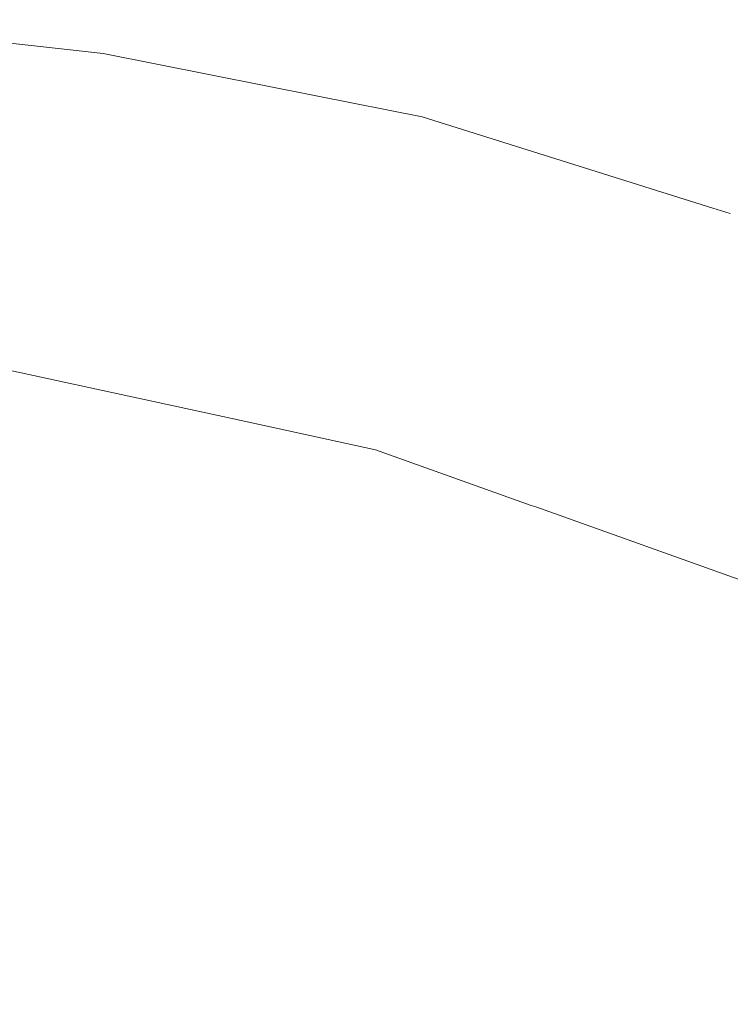
# Model space of a CAD drawing. Units: millimetres. Extents: x 645 to 10360, y -356 to 3654.
# Drawn here: x 2072 to 2208, y 1827 to 2015 of the extents above; entities that cross this region are included whole.
import ezdxf

# ---------------------------------------------------------------- set-up
doc = ezdxf.new("R2010")
doc.units = ezdxf.units.MM
doc.layers.add('1', color=7, linetype='Continuous', true_color=0xffffff)
doc.styles.add('blockfont', font='simplex.shx')
doc.dimstyles.get("Standard").update_dxf_attribs({"dimtxt": 0.18, "dimasz": 0.18, "dimexe": 0.18, "dimexo": 0.0625, "dimgap": 0.09, "dimtad": 0, "dimtih": 1, "dimtoh": 1, "dimdec": 4, "dimzin": 0, "dimdsep": 46, "dimtxsty": 'Standard', "dimcen": 0.09, "dimadec": 0, "dimazin": 0, "dimtfac": 1, "dimtdec": 4, "dimtofl": 0, "dimtmove": 0, "dimatfit": 3, "dimfxl": 1, "dimtolj": 1, "dimtzin": 0, "dimarcsym": 0})

# ---------------------------------------------------------------- blocks, each defined once
blk = doc.blocks.new('_U7')
at = {"layer": '1', "color": 18, "lineweight": 13}
for p, q in [((844.75006, 1254.050024), (844.75006, 3321.66128)), ((844.75006, 3319.66128), (2582.020863, 3319.66128)), ((4820, 3319.66128), (3082.729197, 3319.66128)), ((2613.885447, 3244.66128), (2588.885447, 3244.66128)), ((2588.885447, 3244.66128), (2588.885447, 3150.91128)), ((2845.552113, 3244.66128), (2820.552113, 3244.66128)), ((2845.552113, 3150.91128), (2845.552113, 3244.66128)), ((2588.885447, 3150.91128), (2613.885447, 3150.91128)), ((2820.552113, 3150.91128), (2845.552113, 3150.91128))]:
    blk.add_line(p, q, dxfattribs=at)
at = {"layer": '1', "color": 18, "lineweight": 70}
for points in [[(844.75006, 3319.66128), (894.750011, 3333.05874), (894.750109, 3306.263821)], [(4820, 3319.66128), (4770.000049, 3306.263821), (4769.999951, 3333.05874)]]:
    blk.add_solid(points, dxfattribs=at)
at = {"layer": '1', "color": 18, "linetype": 'Continuous', "lineweight": 13, "char_height": 50, "attachment_point": 7, "line_spacing_factor": 0.903614, "style": 'blockfont'}
for s, insert in [('\\W1.2899;156.5', (2586.170863, 3280.765447)), ('\\W1.1047;BBC', (2925.441697, 3280.765447)), ('\\W1.1591;3975', (2613.410447, 3158.890447))]:
    blk.add_mtext(s, dxfattribs=dict(at, insert=insert))

msp = doc.modelspace()

# ---------------------------------------------------------------- linework, layer by layer
at = {"layer": '1', "color": 18, "linetype": 'Continuous', "lineweight": 13}
for p, q in [((2088.412656, 2008.080728), (2067.00672, 2010.469683)), ((2088.412656, 2008.080728), (2129.392995, 1999.939688)), ((2149.297131, 1995.985515), (2129.392995, 1999.939688)), ((2190.402879, 1983.084209), (2149.297131, 1995.985515)), ((2190.402879, 1983.084209), (2191.822184, 1982.638724)), ((2199.302073, 1980.291076), (2191.822184, 1982.638724)), ((2204.812403, 1978.561597), (2199.302185, 1980.291041)), ((2208.135931, 1977.51847), (2204.812466, 1978.561577)), ((2079.495562, 1945.625432), (2056.400908, 1950.632699)), ((2112.688435, 1938.428767), (2079.495562, 1945.625432)), ((2140.370263, 1932.426937), (2112.688435, 1938.428767)), ((2140.370263, 1932.426937), (2170.125617, 1921.801455)), ((2170.125617, 1921.801455), (2170.974864, 1921.498187)), ((2170.974864, 1921.498187), (2212.785376, 1906.567819))]:
    msp.add_line(p, q, dxfattribs=at)

# ---------------------------------------------------------------- dimensions: what is measured, and where the dimension line sits
dim = msp.add_linear_dim(base=(844.75006, 3319.66128), p1=(4820, 3450), p2=(844.75006, 1254.050024), text='<>\\P[\\C18;\\H50.00;\\Fsimplex.shx;3975\\Fsimplex.shx;\\H50.00;\\C18; ]\\C18;\\H50.00;\\Fsimplex.shx;BBC\\Fsimplex.shx;\\H50.00;\\C18;', dimstyle='Standard', override={"dimtxt": 50, "dimasz": 50, "dimexe": 2, "dimexo": 0, "dimgap": 1.5, "dimtih": 1, "dimtoh": 1, "dimdec": 1, "dimlfac": 0.03937, "dimzin": 8, "dimdsep": 46, "dimlunit": 2, "dimtxsty": 'blockfont', "dimsah": 1, "dimse1": 0, "dimse2": 0, "dimsd1": 0, "dimsd2": 0, "dimclrd": 18, "dimclre": 18, "dimclrt": 18, "dimtol": 0, "dimtm": -0.1, "dimtfac": 1, "dimtdec": 2, "dimtofl": 1, "dimtmove": 0, "dimtzin": 8, "dimlwd": 13, "dimlwe": 13}, dxfattribs=at)
dim.commit()
dim.dimension.update_dxf_attribs({"geometry": '_U7', "text_midpoint": (2832.37503, 3319.66128), "dimtype": 160})

doc.saveas('drawing.dxf')
